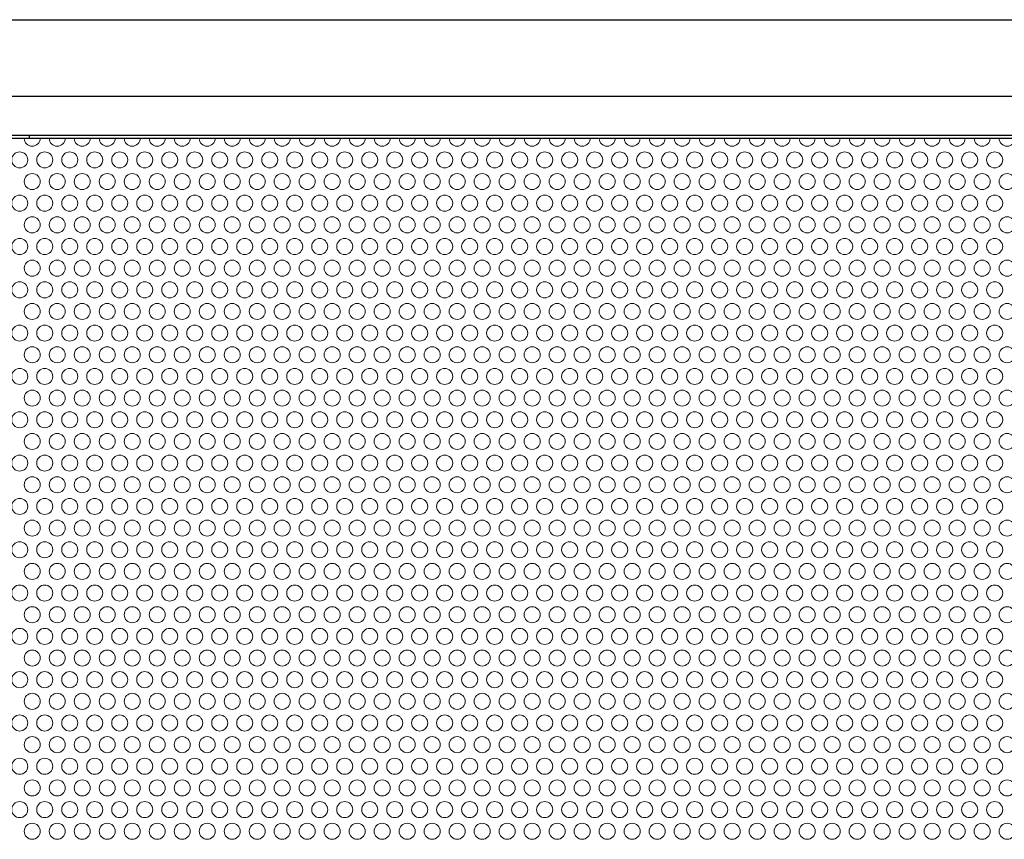
# Model space of a CAD drawing. Units: millimetres. Extents: x -94 to 1381, y -96 to 1059.
# Drawn here: x 56 to 210, y 931 to 1059 of the extents above; entities that cross this region are included whole.
import ezdxf

# ---------------------------------------------------------------- set-up
doc = ezdxf.new("R2010")
doc.units = ezdxf.units.MM
doc.header["$LTSCALE"] = 6.25
doc.layers.add('Hatch', color=7, linetype='Continuous', lineweight=9)
doc.layers.add('Visible (ISO)', color=7, linetype='Continuous', lineweight=25)

msp = doc.modelspace()

# ---------------------------------------------------------------- linework, layer by layer
at = {"layer": 'Hatch'}
msp.add_line((378.5, 1040.5), (1.5, 1040.5), dxfattribs=at)
for centre in [(56.395, 1037.142), (60.295, 1037.142), (64.195, 1037.142), (68.095, 1037.142), (71.995, 1037.142), (75.895, 1037.142), (79.795, 1037.142), (83.695, 1037.142), (87.595, 1037.142), (91.495, 1037.142), (95.395, 1037.142), (99.295, 1037.142), (103.195, 1037.142), (107.095, 1037.142), (110.995, 1037.142), (114.895, 1037.142), (118.795, 1037.142), (122.695, 1037.142), (126.595, 1037.142), (130.495, 1037.142), (134.395, 1037.142), (138.295, 1037.142), (142.195, 1037.142), (146.095, 1037.142), (149.995, 1037.142), (153.895, 1037.142), (157.795, 1037.142), (161.695, 1037.142), (165.595, 1037.142), (169.495, 1037.142), (173.395, 1037.142), (177.295, 1037.142), (181.195, 1037.142), (185.095, 1037.142), (188.995, 1037.142), (192.895, 1037.142), (196.795, 1037.142), (200.695, 1037.142), (204.595, 1037.142), (208.495, 1037.142), (58.345, 1033.764), (62.245, 1033.764), (66.145, 1033.764), (70.045, 1033.764), (73.945, 1033.764), (77.845, 1033.764), (81.745, 1033.764), (85.645, 1033.764), (89.545, 1033.764), (93.445, 1033.764), (97.345, 1033.764), (101.245, 1033.764), (105.145, 1033.764), (109.045, 1033.764), (112.945, 1033.764), (116.845, 1033.764), (120.745, 1033.764), (124.645, 1033.764), (128.545, 1033.764), (132.445, 1033.764), (136.345, 1033.764), (140.245, 1033.764), (144.145, 1033.764), (148.045, 1033.764), (151.945, 1033.764), (155.845, 1033.764), (159.745, 1033.764), (163.645, 1033.764), (167.545, 1033.764), (171.445, 1033.764), (175.345, 1033.764), (179.245, 1033.764), (183.145, 1033.764), (187.045, 1033.764), (190.945, 1033.764), (194.845, 1033.764), (198.745, 1033.764), (202.645, 1033.764), (206.545, 1033.764), (210.445, 1033.764), (56.395, 1030.387), (60.295, 1030.387), (64.195, 1030.387), (68.095, 1030.387), (71.995, 1030.387), (75.895, 1030.387), (79.795, 1030.387), (83.695, 1030.387), (87.595, 1030.387), (91.495, 1030.387), (95.395, 1030.387), (99.295, 1030.387), (103.195, 1030.387), (107.095, 1030.387), (110.995, 1030.387), (114.895, 1030.387), (118.795, 1030.387), (122.695, 1030.387), (126.595, 1030.387), (130.495, 1030.387), (134.395, 1030.387), (138.295, 1030.387), (142.195, 1030.387), (146.095, 1030.387), (149.995, 1030.387), (153.895, 1030.387), (157.795, 1030.387), (161.695, 1030.387), (165.595, 1030.387), (169.495, 1030.387), (173.395, 1030.387), (177.295, 1030.387), (181.195, 1030.387), (185.095, 1030.387), (188.995, 1030.387), (192.895, 1030.387), (196.795, 1030.387), (200.695, 1030.387), (204.595, 1030.387), (208.495, 1030.387), (58.345, 1027.009), (62.245, 1027.009), (66.145, 1027.009), (70.045, 1027.009), (73.945, 1027.009), (77.845, 1027.009), (81.745, 1027.009), (85.645, 1027.009), (89.545, 1027.009), (93.445, 1027.009), (97.345, 1027.009), (101.245, 1027.009), (105.145, 1027.009), (109.045, 1027.009), (112.945, 1027.009), (116.845, 1027.009), (120.745, 1027.009), (124.645, 1027.009), (128.545, 1027.009), (132.445, 1027.009), (136.345, 1027.009), (140.245, 1027.009), (144.145, 1027.009), (148.045, 1027.009), (151.945, 1027.009), (155.845, 1027.009), (159.745, 1027.009), (163.645, 1027.009), (167.545, 1027.009), (171.445, 1027.009), (175.345, 1027.009), (179.245, 1027.009), (183.145, 1027.009), (187.045, 1027.009), (190.945, 1027.009), (194.845, 1027.009), (198.745, 1027.009), (202.645, 1027.009), (206.545, 1027.009), (210.445, 1027.009), (56.395, 1023.632), (60.295, 1023.632), (64.195, 1023.632), (68.095, 1023.632), (71.995, 1023.632), (75.895, 1023.632), (79.795, 1023.632), (83.695, 1023.632), (87.595, 1023.632), (91.495, 1023.632), (95.395, 1023.632), (99.295, 1023.632), (103.195, 1023.632), (107.095, 1023.632), (110.995, 1023.632), (114.895, 1023.632), (118.795, 1023.632), (122.695, 1023.632), (126.595, 1023.632), (130.495, 1023.632), (134.395, 1023.632), (138.295, 1023.632), (142.195, 1023.632), (146.095, 1023.632), (149.995, 1023.632), (153.895, 1023.632), (157.795, 1023.632), (161.695, 1023.632), (165.595, 1023.632), (169.495, 1023.632), (173.395, 1023.632), (177.295, 1023.632), (181.195, 1023.632), (185.095, 1023.632), (188.995, 1023.632), (192.895, 1023.632), (196.795, 1023.632), (200.695, 1023.632), (204.595, 1023.632), (208.495, 1023.632), (58.345, 1020.254), (62.245, 1020.254), (66.145, 1020.254), (70.045, 1020.254), (73.945, 1020.254), (77.845, 1020.254), (81.745, 1020.254), (85.645, 1020.254), (89.545, 1020.254), (93.445, 1020.254), (97.345, 1020.254), (101.245, 1020.254), (105.145, 1020.254), (109.045, 1020.254), (112.945, 1020.254), (116.845, 1020.254), (120.745, 1020.254), (124.645, 1020.254), (128.545, 1020.254), (132.445, 1020.254), (136.345, 1020.254), (140.245, 1020.254), (144.145, 1020.254), (148.045, 1020.254), (151.945, 1020.254), (155.845, 1020.254), (159.745, 1020.254), (163.645, 1020.254), (167.545, 1020.254), (171.445, 1020.254), (175.345, 1020.254), (179.245, 1020.254), (183.145, 1020.254), (187.045, 1020.254), (190.945, 1020.254), (194.845, 1020.254), (198.745, 1020.254), (202.645, 1020.254), (206.545, 1020.254), (210.445, 1020.254), (56.395, 1016.877), (60.295, 1016.877), (64.195, 1016.877), (68.095, 1016.877), (71.995, 1016.877), (75.895, 1016.877), (79.795, 1016.877), (83.695, 1016.877), (87.595, 1016.877), (91.495, 1016.877), (95.395, 1016.877), (99.295, 1016.877), (103.195, 1016.877), (107.095, 1016.877), (110.995, 1016.877), (114.895, 1016.877), (118.795, 1016.877), (122.695, 1016.877), (126.595, 1016.877), (130.495, 1016.877), (134.395, 1016.877), (138.295, 1016.877), (142.195, 1016.877), (146.095, 1016.877), (149.995, 1016.877), (153.895, 1016.877), (157.795, 1016.877), (161.695, 1016.877), (165.595, 1016.877), (169.495, 1016.877), (173.395, 1016.877), (177.295, 1016.877), (181.195, 1016.877), (185.095, 1016.877), (188.995, 1016.877), (192.895, 1016.877), (196.795, 1016.877), (200.695, 1016.877), (204.595, 1016.877), (208.495, 1016.877), (58.345, 1013.499), (62.245, 1013.499), (66.145, 1013.499), (70.045, 1013.499), (73.945, 1013.499), (77.845, 1013.499), (81.745, 1013.499), (85.645, 1013.499), (89.545, 1013.499), (93.445, 1013.499), (97.345, 1013.499), (101.245, 1013.499), (105.145, 1013.499), (109.045, 1013.499), (112.945, 1013.499), (116.845, 1013.499), (120.745, 1013.499), (124.645, 1013.499), (128.545, 1013.499), (132.445, 1013.499), (136.345, 1013.499), (140.245, 1013.499), (144.145, 1013.499), (148.045, 1013.499), (151.945, 1013.499), (155.845, 1013.499), (159.745, 1013.499), (163.645, 1013.499), (167.545, 1013.499), (171.445, 1013.499), (175.345, 1013.499), (179.245, 1013.499), (183.145, 1013.499), (187.045, 1013.499), (190.945, 1013.499), (194.845, 1013.499), (198.745, 1013.499), (202.645, 1013.499), (206.545, 1013.499), (210.445, 1013.499), (56.395, 1010.122), (60.295, 1010.122), (64.195, 1010.122), (68.095, 1010.122), (71.995, 1010.122), (75.895, 1010.122), (79.795, 1010.122), (83.695, 1010.122), (87.595, 1010.122), (91.495, 1010.122), (95.395, 1010.122), (99.295, 1010.122), (103.195, 1010.122), (107.095, 1010.122), (110.995, 1010.122), (114.895, 1010.122), (118.795, 1010.122), (122.695, 1010.122), (126.595, 1010.122), (130.495, 1010.122), (134.395, 1010.122), (138.295, 1010.122), (142.195, 1010.122), (146.095, 1010.122), (149.995, 1010.122), (153.895, 1010.122), (157.795, 1010.122), (161.695, 1010.122), (165.595, 1010.122), (169.495, 1010.122), (173.395, 1010.122), (177.295, 1010.122), (181.195, 1010.122), (185.095, 1010.122), (188.995, 1010.122), (192.895, 1010.122), (196.795, 1010.122), (200.695, 1010.122), (204.595, 1010.122), (208.495, 1010.122), (58.345, 1006.744), (62.245, 1006.744), (66.145, 1006.744), (70.045, 1006.744), (73.945, 1006.744), (77.845, 1006.744), (81.745, 1006.744), (85.645, 1006.744), (89.545, 1006.744), (93.445, 1006.744), (97.345, 1006.744), (101.245, 1006.744), (105.145, 1006.744), (109.045, 1006.744), (112.945, 1006.744), (116.845, 1006.744), (120.745, 1006.744), (124.645, 1006.744), (128.545, 1006.744), (132.445, 1006.744), (136.345, 1006.744), (140.245, 1006.744), (144.145, 1006.744), (148.045, 1006.744), (151.945, 1006.744), (155.845, 1006.744), (159.745, 1006.744), (163.645, 1006.744), (167.545, 1006.744), (171.445, 1006.744), (175.345, 1006.744), (179.245, 1006.744), (183.145, 1006.744), (187.045, 1006.744), (190.945, 1006.744), (194.845, 1006.744), (198.745, 1006.744), (202.645, 1006.744), (206.545, 1006.744), (210.445, 1006.744), (56.395, 1003.367), (60.295, 1003.367), (64.195, 1003.367), (68.095, 1003.367), (71.995, 1003.367), (75.895, 1003.367), (79.795, 1003.367), (83.695, 1003.367), (87.595, 1003.367), (91.495, 1003.367), (95.395, 1003.367), (99.295, 1003.367), (103.195, 1003.367), (107.095, 1003.367), (110.995, 1003.367), (114.895, 1003.367), (118.795, 1003.367), (122.695, 1003.367), (126.595, 1003.367), (130.495, 1003.367), (134.395, 1003.367), (138.295, 1003.367), (142.195, 1003.367), (146.095, 1003.367), (149.995, 1003.367), (153.895, 1003.367), (157.795, 1003.367), (161.695, 1003.367), (165.595, 1003.367), (169.495, 1003.367), (173.395, 1003.367), (177.295, 1003.367), (181.195, 1003.367), (185.095, 1003.367), (188.995, 1003.367), (192.895, 1003.367), (196.795, 1003.367), (200.695, 1003.367), (204.595, 1003.367), (208.495, 1003.367), (58.345, 999.989), (62.245, 999.989), (66.145, 999.989), (70.045, 999.989), (73.945, 999.989), (77.845, 999.989), (81.745, 999.989), (85.645, 999.989), (89.545, 999.989), (93.445, 999.989), (97.345, 999.989), (101.245, 999.989), (105.145, 999.989), (109.045, 999.989), (112.945, 999.989), (116.845, 999.989), (120.745, 999.989), (124.645, 999.989), (128.545, 999.989), (132.445, 999.989), (136.345, 999.989), (140.245, 999.989), (144.145, 999.989), (148.045, 999.989), (151.945, 999.989), (155.845, 999.989), (159.745, 999.989), (163.645, 999.989), (167.545, 999.989), (171.445, 999.989), (175.345, 999.989), (179.245, 999.989), (183.145, 999.989), (187.045, 999.989), (190.945, 999.989), (194.845, 999.989), (198.745, 999.989), (202.645, 999.989), (206.545, 999.989), (210.445, 999.989), (56.395, 996.612), (60.295, 996.612), (64.195, 996.612), (68.095, 996.612), (71.995, 996.612), (75.895, 996.612), (79.795, 996.612), (83.695, 996.612), (87.595, 996.612), (91.495, 996.612), (95.395, 996.612), (99.295, 996.612), (103.195, 996.612), (107.095, 996.612), (110.995, 996.612), (114.895, 996.612), (118.795, 996.612), (122.695, 996.612), (126.595, 996.612), (130.495, 996.612), (134.395, 996.612), (138.295, 996.612), (142.195, 996.612), (146.095, 996.612), (149.995, 996.612), (153.895, 996.612), (157.795, 996.612), (161.695, 996.612), (165.595, 996.612), (169.495, 996.612), (173.395, 996.612), (177.295, 996.612), (181.195, 996.612), (185.095, 996.612), (188.995, 996.612), (192.895, 996.612), (196.795, 996.612), (200.695, 996.612), (204.595, 996.612), (208.495, 996.612), (58.345, 993.234), (62.245, 993.234), (66.145, 993.234), (70.045, 993.234), (73.945, 993.234), (77.845, 993.234), (81.745, 993.234), (85.645, 993.234), (89.545, 993.234), (93.445, 993.234), (97.345, 993.234), (101.245, 993.234), (105.145, 993.234), (109.045, 993.234), (112.945, 993.234), (116.845, 993.234), (120.745, 993.234), (124.645, 993.234), (128.545, 993.234), (132.445, 993.234), (136.345, 993.234), (140.245, 993.234), (144.145, 993.234), (148.045, 993.234), (151.945, 993.234), (155.845, 993.234), (159.745, 993.234), (163.645, 993.234), (167.545, 993.234), (171.445, 993.234), (175.345, 993.234), (179.245, 993.234), (183.145, 993.234), (187.045, 993.234), (190.945, 993.234), (194.845, 993.234), (198.745, 993.234), (202.645, 993.234), (206.545, 993.234), (210.445, 993.234), (56.395, 989.857), (60.295, 989.857), (64.195, 989.857), (68.095, 989.857), (71.995, 989.857), (75.895, 989.857), (79.795, 989.857), (83.695, 989.857), (87.595, 989.857), (91.495, 989.857), (95.395, 989.857), (99.295, 989.857), (103.195, 989.857), (107.095, 989.857), (110.995, 989.857), (114.895, 989.857), (118.795, 989.857), (122.695, 989.857), (126.595, 989.857), (130.495, 989.857), (134.395, 989.857), (138.295, 989.857), (142.195, 989.857), (146.095, 989.857), (149.995, 989.857), (153.895, 989.857), (157.795, 989.857), (161.695, 989.857), (165.595, 989.857), (169.495, 989.857), (173.395, 989.857), (177.295, 989.857), (181.195, 989.857), (185.095, 989.857), (188.995, 989.857), (192.895, 989.857), (196.795, 989.857), (200.695, 989.857), (204.595, 989.857), (208.495, 989.857), (58.345, 986.479), (62.245, 986.479), (66.145, 986.479), (70.045, 986.479), (73.945, 986.479), (77.845, 986.479), (81.745, 986.479), (85.645, 986.479), (89.545, 986.479), (93.445, 986.479), (97.345, 986.479), (101.245, 986.479), (105.145, 986.479), (109.045, 986.479), (112.945, 986.479), (116.845, 986.479), (120.745, 986.479), (124.645, 986.479), (128.545, 986.479), (132.445, 986.479), (136.345, 986.479), (140.245, 986.479), (144.145, 986.479), (148.045, 986.479), (151.945, 986.479), (155.845, 986.479), (159.745, 986.479), (163.645, 986.479), (167.545, 986.479), (171.445, 986.479), (175.345, 986.479), (179.245, 986.479), (183.145, 986.479), (187.045, 986.479), (190.945, 986.479), (194.845, 986.479), (198.745, 986.479), (202.645, 986.479), (206.545, 986.479), (210.445, 986.479), (56.395, 983.102), (60.295, 983.102), (64.195, 983.102), (68.095, 983.102), (71.995, 983.102), (75.895, 983.102), (79.795, 983.102), (83.695, 983.102), (87.595, 983.102), (91.495, 983.102), (95.395, 983.102), (99.295, 983.102), (103.195, 983.102), (107.095, 983.102), (110.995, 983.102), (114.895, 983.102), (118.795, 983.102), (122.695, 983.102), (126.595, 983.102), (130.495, 983.102), (134.395, 983.102), (138.295, 983.102), (142.195, 983.102), (146.095, 983.102), (149.995, 983.102), (153.895, 983.102), (157.795, 983.102), (161.695, 983.102), (165.595, 983.102), (169.495, 983.102), (173.395, 983.102), (177.295, 983.102), (181.195, 983.102), (185.095, 983.102), (188.995, 983.102), (192.895, 983.102), (196.795, 983.102), (200.695, 983.102), (204.595, 983.102), (208.495, 983.102), (58.345, 979.724), (62.245, 979.724), (66.145, 979.724), (70.045, 979.724), (73.945, 979.724), (77.845, 979.724), (81.745, 979.724), (85.645, 979.724), (89.545, 979.724), (93.445, 979.724), (97.345, 979.724), (101.245, 979.724), (105.145, 979.724), (109.045, 979.724), (112.945, 979.724), (116.845, 979.724), (120.745, 979.724), (124.645, 979.724), (128.545, 979.724), (132.445, 979.724), (136.345, 979.724), (140.245, 979.724), (144.145, 979.724), (148.045, 979.724), (151.945, 979.724), (155.845, 979.724), (159.745, 979.724), (163.645, 979.724), (167.545, 979.724), (171.445, 979.724), (175.345, 979.724), (179.245, 979.724), (183.145, 979.724), (187.045, 979.724), (190.945, 979.724), (194.845, 979.724), (198.745, 979.724), (202.645, 979.724), (206.545, 979.724), (210.445, 979.724), (56.395, 976.347), (60.295, 976.347), (64.195, 976.347), (68.095, 976.347), (71.995, 976.347), (75.895, 976.347), (79.795, 976.347), (83.695, 976.347), (87.595, 976.347), (91.495, 976.347), (95.395, 976.347), (99.295, 976.347), (103.195, 976.347), (107.095, 976.347), (110.995, 976.347), (114.895, 976.347), (118.795, 976.347), (122.695, 976.347), (126.595, 976.347), (130.495, 976.347), (134.395, 976.347), (138.295, 976.347), (142.195, 976.347), (146.095, 976.347), (149.995, 976.347), (153.895, 976.347), (157.795, 976.347), (161.695, 976.347), (165.595, 976.347), (169.495, 976.347), (173.395, 976.347), (177.295, 976.347), (181.195, 976.347), (185.095, 976.347), (188.995, 976.347), (192.895, 976.347), (196.795, 976.347), (200.695, 976.347), (204.595, 976.347), (208.495, 976.347), (58.345, 972.969), (62.245, 972.969), (66.145, 972.969), (70.045, 972.969), (73.945, 972.969), (77.845, 972.969), (81.745, 972.969), (85.645, 972.969), (89.545, 972.969), (93.445, 972.969), (97.345, 972.969), (101.245, 972.969), (105.145, 972.969), (109.045, 972.969), (112.945, 972.969), (116.845, 972.969), (120.745, 972.969), (124.645, 972.969), (128.545, 972.969), (132.445, 972.969), (136.345, 972.969), (140.245, 972.969), (144.145, 972.969), (148.045, 972.969), (151.945, 972.969), (155.845, 972.969), (159.745, 972.969), (163.645, 972.969), (167.545, 972.969), (171.445, 972.969), (175.345, 972.969), (179.245, 972.969), (183.145, 972.969), (187.045, 972.969), (190.945, 972.969), (194.845, 972.969), (198.745, 972.969), (202.645, 972.969), (206.545, 972.969), (210.445, 972.969), (56.395, 969.592), (60.295, 969.592), (64.195, 969.592), (68.095, 969.592), (71.995, 969.592), (75.895, 969.592), (79.795, 969.592), (83.695, 969.592), (87.595, 969.592), (91.495, 969.592), (95.395, 969.592), (99.295, 969.592), (103.195, 969.592), (107.095, 969.592), (110.995, 969.592), (114.895, 969.592), (118.795, 969.592), (122.695, 969.592), (126.595, 969.592), (130.495, 969.592), (134.395, 969.592), (138.295, 969.592), (142.195, 969.592), (146.095, 969.592), (149.995, 969.592), (153.895, 969.592), (157.795, 969.592), (161.695, 969.592), (165.595, 969.592), (169.495, 969.592), (173.395, 969.592), (177.295, 969.592), (181.195, 969.592), (185.095, 969.592), (188.995, 969.592), (192.895, 969.592), (196.795, 969.592), (200.695, 969.592), (204.595, 969.592), (208.495, 969.592), (58.345, 966.214), (62.245, 966.214), (66.145, 966.214), (70.045, 966.214), (73.945, 966.214), (77.845, 966.214), (81.745, 966.214), (85.645, 966.214), (89.545, 966.214), (93.445, 966.214), (97.345, 966.214), (101.245, 966.214), (105.145, 966.214), (109.045, 966.214), (112.945, 966.214), (116.845, 966.214), (120.745, 966.214), (124.645, 966.214), (128.545, 966.214), (132.445, 966.214), (136.345, 966.214), (140.245, 966.214), (144.145, 966.214), (148.045, 966.214), (151.945, 966.214), (155.845, 966.214), (159.745, 966.214), (163.645, 966.214), (167.545, 966.214), (171.445, 966.214), (175.345, 966.214), (179.245, 966.214), (183.145, 966.214), (187.045, 966.214), (190.945, 966.214), (194.845, 966.214), (198.745, 966.214), (202.645, 966.214), (206.545, 966.214), (210.445, 966.214), (56.395, 962.837), (60.295, 962.837), (64.195, 962.837), (68.095, 962.837), (71.995, 962.837), (75.895, 962.837), (79.795, 962.837), (83.695, 962.837), (87.595, 962.837), (91.495, 962.837), (95.395, 962.837), (99.295, 962.837), (103.195, 962.837), (107.095, 962.837), (110.995, 962.837), (114.895, 962.837), (118.795, 962.837), (122.695, 962.837), (126.595, 962.837), (130.495, 962.837), (134.395, 962.837), (138.295, 962.837), (142.195, 962.837), (146.095, 962.837), (149.995, 962.837), (153.895, 962.837), (157.795, 962.837), (161.695, 962.837), (165.595, 962.837), (169.495, 962.837), (173.395, 962.837), (177.295, 962.837), (181.195, 962.837), (185.095, 962.837), (188.995, 962.837), (192.895, 962.837), (196.795, 962.837), (200.695, 962.837), (204.595, 962.837), (208.495, 962.837), (58.345, 959.459), (62.245, 959.459), (66.145, 959.459), (70.045, 959.459), (73.945, 959.459), (77.845, 959.459), (81.745, 959.459), (85.645, 959.459), (89.545, 959.459), (93.445, 959.459), (97.345, 959.459), (101.245, 959.459), (105.145, 959.459), (109.045, 959.459), (112.945, 959.459), (116.845, 959.459), (120.745, 959.459), (124.645, 959.459), (128.545, 959.459), (132.445, 959.459), (136.345, 959.459), (140.245, 959.459), (144.145, 959.459), (148.045, 959.459), (151.945, 959.459), (155.845, 959.459), (159.745, 959.459), (163.645, 959.459), (167.545, 959.459), (171.445, 959.459), (175.345, 959.459), (179.245, 959.459), (183.145, 959.459), (187.045, 959.459), (190.945, 959.459), (194.845, 959.459), (198.745, 959.459), (202.645, 959.459), (206.545, 959.459), (210.445, 959.459), (56.395, 956.082), (60.295, 956.082), (64.195, 956.082), (68.095, 956.082), (71.995, 956.082), (75.895, 956.082), (79.795, 956.082), (83.695, 956.082), (87.595, 956.082), (91.495, 956.082), (95.395, 956.082), (99.295, 956.082), (103.195, 956.082), (107.095, 956.082), (110.995, 956.082), (114.895, 956.082), (118.795, 956.082), (122.695, 956.082), (126.595, 956.082), (130.495, 956.082), (134.395, 956.082), (138.295, 956.082), (142.195, 956.082), (146.095, 956.082), (149.995, 956.082), (153.895, 956.082), (157.795, 956.082), (161.695, 956.082), (165.595, 956.082), (169.495, 956.082), (173.395, 956.082), (177.295, 956.082), (181.195, 956.082), (185.095, 956.082), (188.995, 956.082), (192.895, 956.082), (196.795, 956.082), (200.695, 956.082), (204.595, 956.082), (208.495, 956.082), (58.345, 952.704), (62.245, 952.704), (66.145, 952.704), (70.045, 952.704), (73.945, 952.704), (77.845, 952.704), (81.745, 952.704), (85.645, 952.704), (89.545, 952.704), (93.445, 952.704), (97.345, 952.704), (101.245, 952.704), (105.145, 952.704), (109.045, 952.704), (112.945, 952.704), (116.845, 952.704), (120.745, 952.704), (124.645, 952.704), (128.545, 952.704), (132.445, 952.704), (136.345, 952.704), (140.245, 952.704), (144.145, 952.704), (148.045, 952.704), (151.945, 952.704), (155.845, 952.704), (159.745, 952.704), (163.645, 952.704), (167.545, 952.704), (171.445, 952.704), (175.345, 952.704), (179.245, 952.704), (183.145, 952.704), (187.045, 952.704), (190.945, 952.704), (194.845, 952.704), (198.745, 952.704), (202.645, 952.704), (206.545, 952.704), (210.445, 952.704), (56.395, 949.327), (60.295, 949.327), (64.195, 949.327), (68.095, 949.327), (71.995, 949.327), (75.895, 949.327), (79.795, 949.327), (83.695, 949.327), (87.595, 949.327), (91.495, 949.327), (95.395, 949.327), (99.295, 949.327), (103.195, 949.327), (107.095, 949.327), (110.995, 949.327), (114.895, 949.327), (118.795, 949.327), (122.695, 949.327), (126.595, 949.327), (130.495, 949.327), (134.395, 949.327), (138.295, 949.327), (142.195, 949.327), (146.095, 949.327), (149.995, 949.327), (153.895, 949.327), (157.795, 949.327), (161.695, 949.327), (165.595, 949.327), (169.495, 949.327), (173.395, 949.327), (177.295, 949.327), (181.195, 949.327), (185.095, 949.327), (188.995, 949.327), (192.895, 949.327), (196.795, 949.327), (200.695, 949.327), (204.595, 949.327), (208.495, 949.327), (58.345, 945.949), (62.245, 945.949), (66.145, 945.949), (70.045, 945.949), (73.945, 945.949), (77.845, 945.949), (81.745, 945.949), (85.645, 945.949), (89.545, 945.949), (93.445, 945.949), (97.345, 945.949), (101.245, 945.949), (105.145, 945.949), (109.045, 945.949), (112.945, 945.949), (116.845, 945.949), (120.745, 945.949), (124.645, 945.949), (128.545, 945.949), (132.445, 945.949), (136.345, 945.949), (140.245, 945.949), (144.145, 945.949), (148.045, 945.949), (151.945, 945.949), (155.845, 945.949), (159.745, 945.949), (163.645, 945.949), (167.545, 945.949), (171.445, 945.949), (175.345, 945.949), (179.245, 945.949), (183.145, 945.949), (187.045, 945.949), (190.945, 945.949), (194.845, 945.949), (198.745, 945.949), (202.645, 945.949), (206.545, 945.949), (210.445, 945.949), (56.395, 942.572), (60.295, 942.572), (64.195, 942.572), (68.095, 942.572), (71.995, 942.572), (75.895, 942.572), (79.795, 942.572), (83.695, 942.572), (87.595, 942.572), (91.495, 942.572), (95.395, 942.572), (99.295, 942.572), (103.195, 942.572), (107.095, 942.572), (110.995, 942.572), (114.895, 942.572), (118.795, 942.572), (122.695, 942.572), (126.595, 942.572), (130.495, 942.572), (134.395, 942.572), (138.295, 942.572), (142.195, 942.572), (146.095, 942.572), (149.995, 942.572), (153.895, 942.572), (157.795, 942.572), (161.695, 942.572), (165.595, 942.572), (169.495, 942.572), (173.395, 942.572), (177.295, 942.572), (181.195, 942.572), (185.095, 942.572), (188.995, 942.572), (192.895, 942.572), (196.795, 942.572), (200.695, 942.572), (204.595, 942.572), (208.495, 942.572), (58.345, 939.194), (62.245, 939.194), (66.145, 939.194), (70.045, 939.194), (73.945, 939.194), (77.845, 939.194), (81.745, 939.194), (85.645, 939.194), (89.545, 939.194), (93.445, 939.194), (97.345, 939.194), (101.245, 939.194), (105.145, 939.194), (109.045, 939.194), (112.945, 939.194), (116.845, 939.194), (120.745, 939.194), (124.645, 939.194), (128.545, 939.194), (132.445, 939.194), (136.345, 939.194), (140.245, 939.194), (144.145, 939.194), (148.045, 939.194), (151.945, 939.194), (155.845, 939.194), (159.745, 939.194), (163.645, 939.194), (167.545, 939.194), (171.445, 939.194), (175.345, 939.194), (179.245, 939.194), (183.145, 939.194), (187.045, 939.194), (190.945, 939.194), (194.845, 939.194), (198.745, 939.194), (202.645, 939.194), (206.545, 939.194), (210.445, 939.194), (56.395, 935.817), (60.295, 935.817), (64.195, 935.817), (68.095, 935.817), (71.995, 935.817), (75.895, 935.817), (79.795, 935.817), (83.695, 935.817), (87.595, 935.817), (91.495, 935.817), (95.395, 935.817), (99.295, 935.817), (103.195, 935.817), (107.095, 935.817), (110.995, 935.817), (114.895, 935.817), (118.795, 935.817), (122.695, 935.817), (126.595, 935.817), (130.495, 935.817), (134.395, 935.817), (138.295, 935.817), (142.195, 935.817), (146.095, 935.817), (149.995, 935.817), (153.895, 935.817), (157.795, 935.817), (161.695, 935.817), (165.595, 935.817), (169.495, 935.817), (173.395, 935.817), (177.295, 935.817), (181.195, 935.817), (185.095, 935.817), (188.995, 935.817), (192.895, 935.817), (196.795, 935.817), (200.695, 935.817), (204.595, 935.817), (208.495, 935.817), (58.345, 932.439), (62.245, 932.439), (66.145, 932.439), (70.045, 932.439), (73.945, 932.439), (77.845, 932.439), (81.745, 932.439), (85.645, 932.439), (89.545, 932.439), (93.445, 932.439), (97.345, 932.439), (101.245, 932.439), (105.145, 932.439), (109.045, 932.439), (112.945, 932.439), (116.845, 932.439), (120.745, 932.439), (124.645, 932.439), (128.545, 932.439), (132.445, 932.439), (136.345, 932.439), (140.245, 932.439), (144.145, 932.439), (148.045, 932.439), (151.945, 932.439), (155.845, 932.439), (159.745, 932.439), (163.645, 932.439), (167.545, 932.439), (171.445, 932.439), (175.345, 932.439), (179.245, 932.439), (183.145, 932.439), (187.045, 932.439), (190.945, 932.439), (194.845, 932.439), (198.745, 932.439), (202.645, 932.439), (206.545, 932.439), (210.445, 932.439)]:
    msp.add_circle(centre, 1.25, dxfattribs=at)
for centre in [(58.345, 1040.519), (62.245, 1040.519), (66.145, 1040.519), (70.045, 1040.519), (73.945, 1040.519), (77.845, 1040.519), (81.745, 1040.519), (85.645, 1040.519), (89.545, 1040.519), (93.445, 1040.519), (97.345, 1040.519), (101.245, 1040.519), (105.145, 1040.519), (109.045, 1040.519), (112.945, 1040.519), (116.845, 1040.519), (120.745, 1040.519), (124.645, 1040.519), (128.545, 1040.519), (132.445, 1040.519), (136.345, 1040.519), (140.245, 1040.519), (144.145, 1040.519), (148.045, 1040.519), (151.945, 1040.519), (155.845, 1040.519), (159.745, 1040.519), (163.645, 1040.519), (167.545, 1040.519), (171.445, 1040.519), (175.345, 1040.519), (179.245, 1040.519), (183.145, 1040.519), (187.045, 1040.519), (190.945, 1040.519), (194.845, 1040.519), (198.745, 1040.519), (202.645, 1040.519), (206.545, 1040.519), (210.445, 1040.519)]:
    msp.add_arc(centre, 1.25, 180.88345, 359.11655, dxfattribs=at)
at = {"layer": 'Visible (ISO)'}
for p, q in [((17.791, 1059), (362.209, 1059)), ((380, 1047), (0, 1047)), ((0, 1041), (380, 1041)), ((378.5, 1040.5), (1.5, 1040.5)), ((57.892, 1041), (57.892, 1040.5))]:
    msp.add_line(p, q, dxfattribs=at)

doc.saveas('drawing.dxf')
